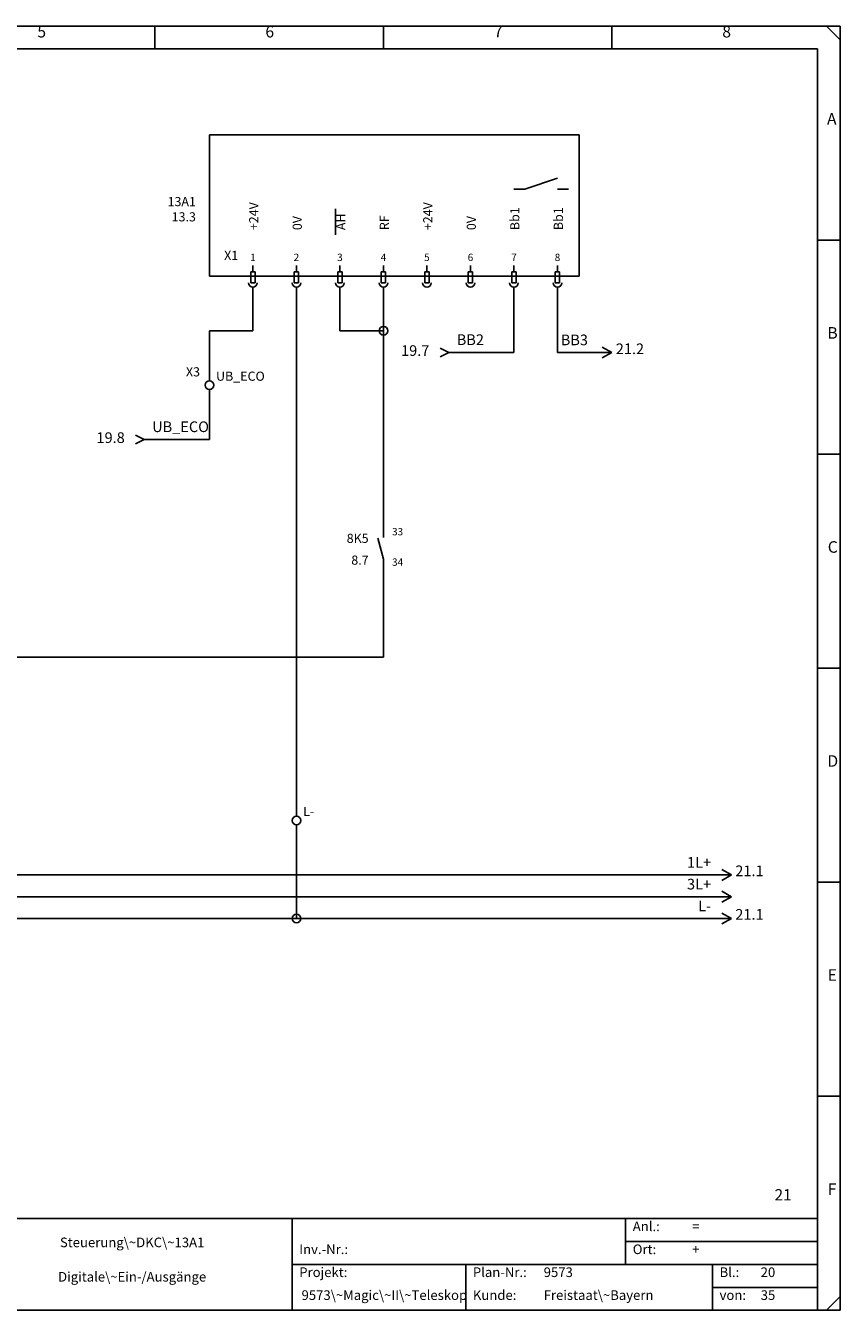
# Model space of a CAD drawing. Units: millimetres. Extents: x 0 to 420, y 0 to 295.
# Drawn here: x 233 to 420, y 0 to 295 of the extents above; entities that cross this region are included whole.
import ezdxf

# ---------------------------------------------------------------- set-up
doc = ezdxf.new("R2010")
doc.units = ezdxf.units.MM
doc.layers.add('CADDY_1', color=7, linetype='CONTINUOUS')
doc.layers.add('CADDY_3', color=2, linetype='CONTINUOUS')
doc.styles.get("Standard").update_dxf_attribs({"font": 'txt', "width": 0.75})

# ---------------------------------------------------------------- blocks, each defined once
blk = doc.blocks.new('BLK2')
at = {"layer": 'CADDY_1', "linetype": 'CONTINUOUS'}
for p, q in [((420, 294.98), (0, 294.98)), ((262.5, 289.72), (262.5, 294.98)), ((315, 289.72), (315, 294.98)), ((367.5, 289.72), (367.5, 294.98)), ((416.85, 294.98), (420, 291.82)), ((420, 0), (420, 294.98)), ((5.25, 289.72), (414.75, 289.72)), ((414.75, 21.07), (414.75, 289.72)), ((414.75, 245.82), (420, 245.82)), ((414.75, 196.66), (420, 196.66)), ((414.75, 147.49), (420, 147.49)), ((414.75, 98.33), (420, 98.33)), ((414.75, 49.16), (420, 49.16)), ((414.75, 21.07), (5.25, 21.07)), ((294, 0), (294, 21.07)), ((370.65, 21.07), (370.65, 10.54)), ((414.75, 0), (414.75, 21.07)), ((370.65, 15.8), (414.75, 15.8)), ((294, 10.54), (414.75, 10.54)), ((333.9, 10.54), (333.9, 0)), ((390.6, 10.54), (390.6, 0)), ((390.6, 5.27), (393.75, 5.27)), ((392.7, 5.27), (414.75, 5.27)), ((416.85, 0), (420, 3.16)), ((0, 0), (420, 0))]:
    blk.add_line(p, q, dxfattribs=at)
at = {"layer": 'CADDY_1', "width": 100}
for s, insert, char_height, attachment_point in [('6', (287.87, 291.53), 2.65, 7), ('5', (235.46, 291.53), 2.65, 7), ('7', (340.37, 291.53), 2.65, 7), ('8', (392.87, 291.53), 2.65, 7), ('A', (416.93, 271.51), 2.65, 7), ('B', (417.02, 222.35), 2.65, 7), ('C', (417.11, 173.18), 2.65, 7), ('D', (417.02, 124.02), 2.65, 7), ('E', (417.11, 74.86), 2.65, 7), ('21', (408.8, 24.44), 2.581, 9), ('F', (417.11, 25.69), 2.65, 7), ('Anl.:', (372.3, 17.49), 2.212, 7), ('=', (385.95, 17.49), 2.21, 7), ('Steuerung\\~DKC\\~13A1', (257.25, 13.8), 2.2124, 8), ('Inv.-Nr.:', (295.65, 12.22), 2.212, 7), ('Ort:', (372.3, 12.22), 2.212, 7), ('+', (385.95, 12.22), 2.21, 7), ('Digitale\\~Ein-/Ausgänge', (257.25, 5.9), 2.2124, 8), ('Projekt:', (295.65, 6.95), 2.212, 7), ('Plan-Nr.:', (335.55, 6.95), 2.212, 7), ('9573', (351.83, 6.95), 2.212, 7), ('Bl.:', (392.25, 6.95), 2.212, 7), ('20', (401.7, 6.95), 2.212, 7), ('9573\\~Magic\\~II\\~Teleskop', (296.18, 1.69), 2.2124, 7), ('Kunde:', (335.55, 1.69), 2.212, 7), ('Freistaat\\~Bayern', (351.83, 1.69), 2.2124, 7), ('von:', (392.25, 1.69), 2.212, 7), ('35', (401.7, 1.69), 2.212, 7)]:
    blk.add_mtext(s, dxfattribs=dict(at, insert=insert, char_height=char_height, attachment_point=attachment_point))
blk = doc.blocks.new('BLK11')
at = {"layer": 'CADDY_1', "linetype": 'CONTINUOUS'}
for q in [(392.75, 91.25), (392.75, 88.75)]:
    blk.add_line((395, 90), q, dxfattribs=at)
blk = doc.blocks.new('BLK13')
at = {"layer": 'CADDY_1', "linetype": 'CONTINUOUS'}
for q in [(392.75, 101.25), (392.75, 98.75)]:
    blk.add_line((395, 100), q, dxfattribs=at)
blk = doc.blocks.new('BLK15')
at = {"layer": 'CADDY_1', "linetype": 'CONTINUOUS'}
for p, q in [((275, 237.5), (275, 270)), ((275, 270), (360, 270)), ((360, 270), (360, 237.5)), ((347.5, 257.5), (355, 260)), ((345, 257.5), (347.5, 257.5)), ((355, 257.5), (357.5, 257.5)), ((304, 247), (304, 253)), ((285, 238.5), (285, 240)), ((295, 238.5), (295, 240)), ((305, 238.5), (305, 240)), ((315, 238.5), (315, 240)), ((325, 238.5), (325, 240)), ((335, 238.5), (335, 240)), ((345, 238.5), (345, 240)), ((355, 238.5), (355, 240)), ((275, 237.5), (360, 237.5)), ((285.5, 238.5), (284.5, 238.5)), ((284.5, 238.5), (284.5, 236)), ((285.5, 236), (285.5, 238.5)), ((295.5, 238.5), (294.5, 238.5)), ((294.5, 238.5), (294.5, 236)), ((295.5, 236), (295.5, 238.5)), ((305.5, 238.5), (304.5, 238.5)), ((304.5, 238.5), (304.5, 236)), ((305.5, 236), (305.5, 238.5)), ((315.5, 238.5), (314.5, 238.5)), ((314.5, 238.5), (314.5, 236)), ((315.5, 236), (315.5, 238.5)), ((325.5, 238.5), (324.5, 238.5)), ((324.5, 238.5), (324.5, 236)), ((325.5, 236), (325.5, 238.5)), ((335.5, 238.5), (334.5, 238.5)), ((334.5, 238.5), (334.5, 236)), ((335.5, 236), (335.5, 238.5)), ((345.5, 238.5), (344.5, 238.5)), ((344.5, 238.5), (344.5, 236)), ((345.5, 236), (345.5, 238.5)), ((355.5, 238.5), (354.5, 238.5)), ((354.5, 238.5), (354.5, 236)), ((355.5, 236), (355.5, 238.5)), ((284.5, 236), (285.5, 236)), ((294.5, 236), (295.5, 236)), ((304.5, 236), (305.5, 236)), ((314.5, 236), (315.5, 236)), ((324.5, 236), (325.5, 236)), ((334.5, 236), (335.5, 236)), ((344.5, 236), (345.5, 236)), ((354.5, 236), (355.5, 236))]:
    blk.add_line(p, q, dxfattribs=at)
for centre in [(285, 236), (295, 236), (305, 236), (315, 236), (325, 236), (335, 236), (345, 236), (355, 236)]:
    blk.add_ellipse(centre, major_axis=(1, 0), ratio=1, start_param=3.141593, end_param=6.283185, dxfattribs=at)
at = {"layer": 'CADDY_3', "char_height": 2.1, "width": 100, "attachment_point": 7, "rotation": 90}
for s, insert in [('+24V', (286.9, 248.1)), ('+24V', (326.9, 248.1)), ('0V', (296.9, 248.1)), ('AH', (306.9, 248.1)), ('RF', (316.9, 248.1)), ('0V', (336.9, 248.1)), ('Bb1', (346.9, 248.1)), ('Bb1', (356.9, 248.1))]:
    blk.add_mtext(s, dxfattribs=dict(at, insert=insert))
blk = doc.blocks.new('BLK20')
at = {"layer": 'CADDY_1', "linetype": 'CONTINUOUS'}
for p, q in [((295, 115), (295, 113.5)), ((295, 111.5), (295, 110))]:
    blk.add_line(p, q, dxfattribs=at)
blk.add_circle((295, 112.5), 1, dxfattribs=at)
blk = doc.blocks.new('BLK21')
at = {"layer": 'CADDY_1', "linetype": 'CONTINUOUS'}
for p, q in [((360, 220), (367.5, 220)), ((367.5, 220), (365.25, 221.25)), ((367.5, 220), (365.25, 218.75))]:
    blk.add_line(p, q, dxfattribs=at)
blk = doc.blocks.new('BLK22')
at = {"layer": 'CADDY_1', "linetype": 'CONTINUOUS'}
for q in [(328, 221), (328, 219), (335, 220)]:
    blk.add_line((330, 220), q, dxfattribs=at)
blk = doc.blocks.new('BLK30')
at = {"layer": 'CADDY_1', "linetype": 'CONTINUOUS'}
for q in [(392.75, 96.25), (392.75, 93.75)]:
    blk.add_line((395, 95), q, dxfattribs=at)
blk = doc.blocks.new('BLK32')
at = {"layer": 'CADDY_1', "linetype": 'CONTINUOUS'}
for p, q in [((315, 177.5), (315, 180)), ((313.71, 177.33), (315, 172.5)), ((315, 170), (315, 172.5))]:
    blk.add_line(p, q, dxfattribs=at)
blk = doc.blocks.new('BLK34')
at = {"layer": 'CADDY_1', "linetype": 'CONTINUOUS'}
for p, q in [((275, 215), (275, 213.5)), ((275, 211.5), (275, 210))]:
    blk.add_line(p, q, dxfattribs=at)
blk.add_circle((275, 212.5), 1, dxfattribs=at)
blk = doc.blocks.new('BLK35')
at = {"layer": 'CADDY_1', "linetype": 'CONTINUOUS'}
for q in [(258, 201), (258, 199), (265, 200)]:
    blk.add_line((260, 200), q, dxfattribs=at)

msp = doc.modelspace()

# ---------------------------------------------------------------- linework, layer by layer
at = {"layer": 'CADDY_1', "linetype": 'CONTINUOUS'}
for p, q in [((285, 225), (285, 235)), ((295, 115), (295, 235)), ((305, 235), (305, 225)), ((315, 225), (315, 235)), ((345, 235), (345, 220)), ((355, 235), (355, 220)), ((285, 225), (275, 225)), ((275, 225), (275, 215)), ((305, 225), (315, 225)), ((315, 180), (315, 225)), ((332.5, 220), (345, 220)), ((355, 220), (360, 220)), ((275, 200), (275, 210)), ((265, 200), (275, 200)), ((315, 150), (315, 170)), ((170, 150), (315, 150)), ((295, 110), (295, 90)), ((395, 100), (45, 100)), ((95, 95), (395, 95)), ((120, 90), (250, 90)), ((250, 90), (295, 90)), ((295, 90), (395, 90))]:
    msp.add_line(p, q, dxfattribs=at)
at = {"layer": 'CADDY_1'}
for centre in [(315, 225), (295, 90)]:
    msp.add_circle(centre, 1, dxfattribs=at)

# ---------------------------------------------------------------- block references
for name in ['BLK2', 'BLK15', 'BLK22', 'BLK21', 'BLK34', 'BLK35', 'BLK32', 'BLK20', 'BLK13', 'BLK30', 'BLK11']:
    msp.add_blockref(name, (0, 0), dxfattribs=at)

# ---------------------------------------------------------------- texts
at = {"layer": 'CADDY_1', "width": 100}
for s, insert, char_height, attachment_point in [('13A1', (271.9, 252.95), 2.1, 9), ('X1', (280, 240.6), 2.1, 8), ('1', (285, 240.48), 1.68, 8), ('2', (295, 240.48), 1.68, 8), ('3', (305, 240.48), 1.68, 8), ('4', (315, 240.48), 1.68, 8), ('5', (325, 240.48), 1.68, 8), ('6', (335, 240.48), 1.68, 8), ('7', (345, 240.48), 1.68, 8), ('8', (355, 240.48), 1.68, 8), ('BB2', (331.85, 220.95), 2.45, 7), ('BB3', (362, 220.9), 2.45, 9), ('X3', (272.84, 213.85), 2.1, 9), ('UB_ECO', (276.54, 212.85), 2.1, 7), ('UB_ECO', (261.85, 200.95), 2.45, 7), ('8K5', (311.59, 175.6), 2.1, 9), ('33', (316.98, 177.48), 1.68, 7), ('34', (316.98, 170.48), 1.68, 7), ('L-', (296.54, 112.85), 2.1, 7), ('1L+', (390.29, 100.9), 2.45, 9), ('3L+', (390.29, 95.9), 2.45, 9), ('L-', (390.29, 90.9), 2.45, 9)]:
    msp.add_mtext(s, dxfattribs=dict(at, insert=insert, char_height=char_height, attachment_point=attachment_point))
at = {"layer": 'CADDY_1', "color": 1, "width": 100}
for s, insert, char_height, attachment_point in [('13.3', (271.9, 249.45), 2.1, 9), ('19.7', (325.55, 218.45), 2.45, 9), ('21.2', (368.4, 218.85), 2.45, 7), ('19.8', (255.55, 198.45), 2.45, 9), ('8.7', (311.59, 170.6), 2.1, 9), ('21.1', (395.87, 98.95), 2.45, 7), ('21.1', (395.87, 88.95), 2.45, 7)]:
    msp.add_mtext(s, dxfattribs=dict(at, insert=insert, char_height=char_height, attachment_point=attachment_point))

doc.saveas('drawing.dxf')
